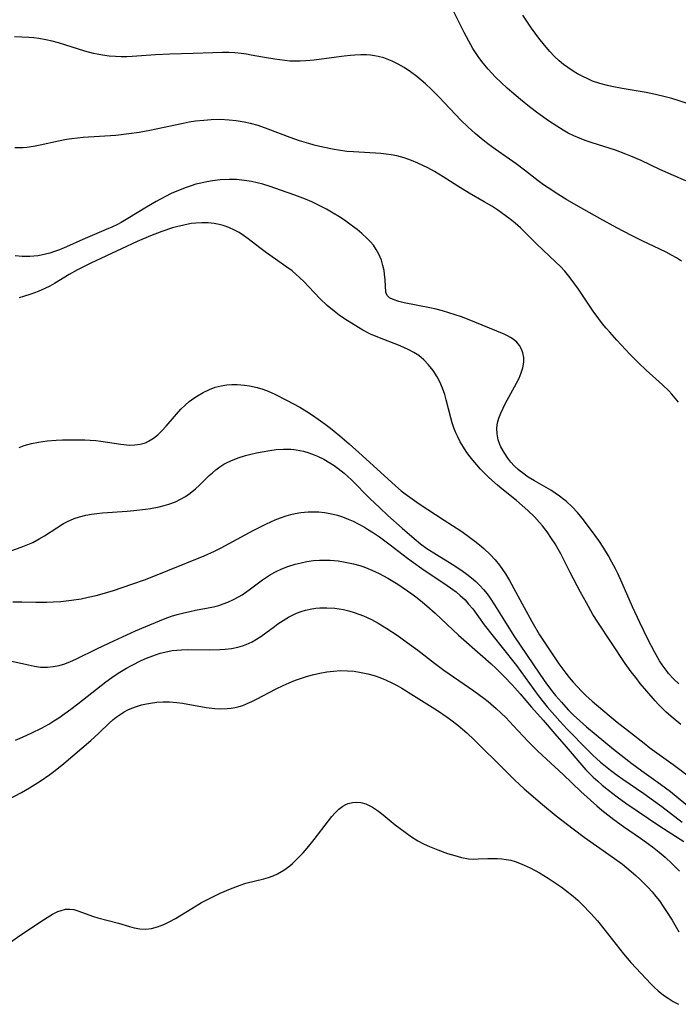
# Model space of a CAD drawing. Units: inches. Extents: x 2087881 to 2093403, y 169844 to 175338.
# Drawn here: x 2088435 to 2088515, y 172018 to 172137 of the extents above; entities that cross this region are included whole.
import ezdxf

# ---------------------------------------------------------------- set-up
doc = ezdxf.new("R2010")
doc.units = ezdxf.units.IN
doc.header["$MEASUREMENT"] = 0
doc.layers.add('c_02_T15S_R19E', color=132, linetype='Continuous')

msp = doc.modelspace()

# ---------------------------------------------------------------- linework, layer by layer
at = {"layer": 'c_02_T15S_R19E'}
for points, elevation in [([(2088514.94, 172090.85), (2088514.54, 172091.36), (2088514.1, 172091.85), (2088513.74, 172092.23), (2088513, 172092.95), (2088511.02, 172094.73), (2088510.09, 172095.62), (2088509.05, 172096.69), (2088507.47, 172098.39), (2088506.61, 172099.33), (2088506.16, 172099.84), (2088505.73, 172100.37), (2088505.26, 172100.97), (2088504.59, 172101.89), (2088504.01, 172102.72), (2088502.8, 172104.55), (2088502.25, 172105.34), (2088501.81, 172105.93), (2088501.15, 172106.73), (2088500.63, 172107.29), (2088500.09, 172107.83), (2088497.72, 172110.04), (2088495.79, 172111.97), (2088495.13, 172112.57), (2088494.55, 172113.04), (2088493.95, 172113.49), (2088493.06, 172114.11), (2088492.3, 172114.61), (2088491.39, 172115.15), (2088489.57, 172116.2), (2088488.2, 172117.05), (2088486.42, 172118.18), (2088485.38, 172118.8), (2088484.56, 172119.25), (2088483.97, 172119.55), (2088483.36, 172119.83), (2088482.59, 172120.15), (2088481.7, 172120.46), (2088480.81, 172120.71), (2088480.12, 172120.85), (2088479.51, 172120.93), (2088478.89, 172120.99), (2088475.58, 172121.18), (2088474.74, 172121.25), (2088473.74, 172121.39), (2088473.23, 172121.47), (2088471.87, 172121.75), (2088470.8, 172122.02), (2088470.15, 172122.2), (2088469.01, 172122.55), (2088467.91, 172122.94), (2088465.24, 172123.96), (2088464.03, 172124.37), (2088463.1, 172124.63), (2088462.34, 172124.8), (2088461.84, 172124.89), (2088461.34, 172124.97), (2088460.5, 172125.05), (2088459.41, 172125.1), (2088458.31, 172125.08), (2088457.43, 172125.01), (2088456.45, 172124.9), (2088455.68, 172124.78), (2088454.93, 172124.63), (2088450.9, 172123.79), (2088449.6, 172123.55), (2088448.37, 172123.36), (2088446.8, 172123.18), (2088442.84, 172122.93), (2088441.47, 172122.79), (2088440.81, 172122.68), (2088439.85, 172122.5), (2088437.63, 172122.01), (2088436.82, 172121.84), (2088436.02, 172121.72), (2088435.55, 172121.68), (2088435.18, 172121.67), (2088434.53, 172121.68)], 980), ([(2088514.97, 172056.71), (2088514.33, 172057.33), (2088513.73, 172057.99), (2088513.55, 172058.22), (2088512.96, 172059.01), (2088512.64, 172059.52), (2088512.02, 172060.6), (2088511.26, 172062.07), (2088510.23, 172064.17), (2088509.37, 172066.07), (2088508.12, 172068.94), (2088507.58, 172070.1), (2088507.29, 172070.67), (2088506.87, 172071.46), (2088506.43, 172072.24), (2088505.88, 172073.15), (2088505.27, 172074.09), (2088504.85, 172074.7), (2088504.04, 172075.8), (2088503.28, 172076.79), (2088502.68, 172077.49), (2088502.04, 172078.17), (2088501.36, 172078.81), (2088501.03, 172079.08), (2088500.52, 172079.46), (2088500, 172079.83), (2088499.46, 172080.18), (2088497.49, 172081.33), (2088496.74, 172081.79), (2088496.02, 172082.28), (2088495.75, 172082.5), (2088495.51, 172082.7), (2088495.04, 172083.15), (2088494.64, 172083.61), (2088494.26, 172084.08), (2088493.8, 172084.75), (2088493.41, 172085.45), (2088493.29, 172085.73), (2088493.1, 172086.31), (2088492.97, 172087.02), (2088492.94, 172087.73), (2088492.97, 172088.06), (2088493.02, 172088.37), (2088493.17, 172088.93), (2088493.4, 172089.54), (2088493.68, 172090.15), (2088493.95, 172090.67), (2088495.32, 172093.18), (2088495.61, 172093.76), (2088495.88, 172094.41), (2088496.07, 172095.03), (2088496.18, 172095.69), (2088496.18, 172096.28), (2088496.09, 172096.84), (2088495.92, 172097.29), (2088495.68, 172097.71), (2088495.34, 172098.12), (2088494.91, 172098.48), (2088494.57, 172098.7), (2088494.21, 172098.9), (2088493.8, 172099.09), (2088489.39, 172100.9), (2088488.64, 172101.19), (2088487.87, 172101.46), (2088487.1, 172101.7), (2088486.35, 172101.92), (2088485.56, 172102.12), (2088484.8, 172102.29), (2088481.69, 172102.91), (2088481.06, 172103.07), (2088480.37, 172103.29), (2088479.94, 172103.5), (2088479.65, 172103.77), (2088479.49, 172104.18), (2088479.4, 172105.69), (2088479.34, 172106.36), (2088479.27, 172106.82), (2088479.13, 172107.44), (2088478.95, 172108.06), (2088478.63, 172108.81), (2088478.33, 172109.35), (2088477.97, 172109.87), (2088477.61, 172110.31), (2088477.2, 172110.73), (2088476.57, 172111.31), (2088476.02, 172111.77), (2088475.45, 172112.2), (2088474.47, 172112.9), (2088473.8, 172113.35), (2088473.11, 172113.77), (2088472.29, 172114.24), (2088471.41, 172114.7), (2088470.51, 172115.12), (2088469.74, 172115.45), (2088468.47, 172115.95), (2088466.72, 172116.57), (2088465.49, 172116.98), (2088464.57, 172117.27), (2088463.9, 172117.45), (2088463.22, 172117.6), (2088462.36, 172117.74), (2088461.4, 172117.83), (2088460.52, 172117.84), (2088459.43, 172117.79), (2088458.49, 172117.68), (2088457.79, 172117.56), (2088457.09, 172117.41), (2088456.49, 172117.26), (2088455.9, 172117.08), (2088455.32, 172116.88), (2088454.16, 172116.43), (2088453.49, 172116.13), (2088452.78, 172115.78), (2088451.65, 172115.17), (2088450.49, 172114.51), (2088448.23, 172113.1), (2088447.42, 172112.63), (2088446.99, 172112.4), (2088446.31, 172112.07), (2088445.62, 172111.77), (2088442.79, 172110.56), (2088440.81, 172109.69), (2088439.94, 172109.33), (2088439.36, 172109.11), (2088438.78, 172108.92), (2088438.26, 172108.78), (2088437.37, 172108.6), (2088436.86, 172108.54), (2088436.36, 172108.5), (2088435.43, 172108.5), (2088434.59, 172108.59)], 978), ([(2088515.19, 172051.78), (2088514.02, 172052.78), (2088513.41, 172053.35), (2088512.51, 172054.24), (2088512.1, 172054.68), (2088511.09, 172055.82), (2088510.3, 172056.78), (2088509.74, 172057.49), (2088509.21, 172058.19), (2088508.48, 172059.2), (2088505.17, 172064.19), (2088504.57, 172065.14), (2088503.78, 172066.53), (2088503.06, 172067.84), (2088501.81, 172070.22), (2088500.66, 172072.48), (2088500.35, 172073.04), (2088499.97, 172073.69), (2088499.56, 172074.33), (2088499.02, 172075.14), (2088498.46, 172075.87), (2088498.11, 172076.28), (2088497.48, 172076.95), (2088496.66, 172077.74), (2088495.98, 172078.35), (2088495.29, 172078.94), (2088493.55, 172080.35), (2088492.99, 172080.82), (2088491.95, 172081.75), (2088491.42, 172082.27), (2088490.95, 172082.75), (2088490.5, 172083.25), (2088490.01, 172083.83), (2088489.55, 172084.43), (2088489.22, 172084.89), (2088488.88, 172085.4), (2088488.5, 172086.05), (2088488.16, 172086.73), (2088487.96, 172087.16), (2088487.73, 172087.75), (2088487.52, 172088.34), (2088487.35, 172088.95), (2088486.8, 172091.14), (2088486.63, 172091.77), (2088486.35, 172092.56), (2088486.02, 172093.32), (2088485.7, 172093.93), (2088485.22, 172094.68), (2088484.65, 172095.4), (2088484.09, 172095.98), (2088483.48, 172096.5), (2088482.87, 172096.89), (2088482.28, 172097.21), (2088481.66, 172097.49), (2088481.02, 172097.76), (2088478.73, 172098.64), (2088477.64, 172099.11), (2088476.71, 172099.59), (2088476.18, 172099.89), (2088475.65, 172100.22), (2088474.49, 172100.97), (2088473.84, 172101.42), (2088473.21, 172101.89), (2088472.39, 172102.58), (2088471.51, 172103.4), (2088470.1, 172104.89), (2088469.58, 172105.43), (2088469.04, 172105.96), (2088468.61, 172106.35), (2088468.13, 172106.76), (2088467.51, 172107.23), (2088465.04, 172108.96), (2088464.22, 172109.56), (2088462.82, 172110.64), (2088462.26, 172111.04), (2088461.71, 172111.41), (2088461.15, 172111.72), (2088460.48, 172112.03), (2088459.79, 172112.27), (2088459.28, 172112.4), (2088458.69, 172112.51), (2088457.95, 172112.59), (2088457.2, 172112.61), (2088456.46, 172112.57), (2088455.92, 172112.5), (2088455.01, 172112.33), (2088454.11, 172112.11), (2088453.63, 172111.97), (2088452.35, 172111.54), (2088450.98, 172111.01), (2088449.36, 172110.32), (2088447.45, 172109.46), (2088443.77, 172107.7), (2088442.14, 172106.89), (2088441.13, 172106.32), (2088439.34, 172105.25), (2088438.77, 172104.93), (2088438.19, 172104.63), (2088437.37, 172104.26), (2088436.5, 172103.94), (2088435.61, 172103.66), (2088435.09, 172103.52)], 976), ([(2088435.07, 172085.35), (2088435.67, 172085.59), (2088436.55, 172085.85), (2088437.4, 172086.02), (2088438.46, 172086.16), (2088439.55, 172086.25), (2088440.32, 172086.28), (2088442.03, 172086.3), (2088443.02, 172086.29), (2088443.69, 172086.26), (2088444.36, 172086.2), (2088444.95, 172086.13), (2088447.38, 172085.76), (2088448.42, 172085.67), (2088449.09, 172085.68), (2088449.74, 172085.76), (2088450.07, 172085.84), (2088450.36, 172085.94), (2088450.75, 172086.12), (2088451.34, 172086.48), (2088451.88, 172086.92), (2088452.39, 172087.41), (2088452.87, 172087.94), (2088454.11, 172089.4), (2088454.67, 172090.01), (2088455.16, 172090.48), (2088455.68, 172090.93), (2088456.22, 172091.34), (2088456.66, 172091.63), (2088457.34, 172092.03), (2088458.12, 172092.4), (2088458.82, 172092.66), (2088459.53, 172092.85), (2088460.24, 172092.96), (2088460.85, 172093), (2088461.46, 172093.01), (2088462.35, 172092.94), (2088462.99, 172092.84), (2088463.9, 172092.63), (2088464.57, 172092.43), (2088465.23, 172092.18), (2088466.03, 172091.84), (2088467.45, 172091.11), (2088469.05, 172090.24), (2088469.9, 172089.73), (2088470.61, 172089.28), (2088471.3, 172088.81), (2088472.15, 172088.19), (2088472.78, 172087.7), (2088473.91, 172086.78), (2088475.04, 172085.83), (2088476.63, 172084.41), (2088480.66, 172080.72), (2088481.35, 172080.13), (2088481.81, 172079.77), (2088482.69, 172079.13), (2088483.51, 172078.56), (2088486.54, 172076.55), (2088488.55, 172075.26), (2088489.3, 172074.74), (2088490.28, 172074.01), (2088490.82, 172073.57), (2088491.34, 172073.12), (2088492.15, 172072.35), (2088492.72, 172071.74), (2088493.25, 172071.09), (2088493.61, 172070.57), (2088493.96, 172070.04), (2088494.45, 172069.23), (2088496.22, 172065.97), (2088497.15, 172064.28), (2088498.11, 172062.67), (2088498.57, 172061.93), (2088499.05, 172061.2), (2088500.44, 172059.16), (2088501.28, 172058), (2088501.68, 172057.5), (2088502.16, 172056.94), (2088503.18, 172055.85), (2088503.72, 172055.33), (2088504.47, 172054.64), (2088506.52, 172052.88), (2088507.48, 172052.08), (2088509.1, 172050.83), (2088510.75, 172049.52), (2088511.47, 172048.98), (2088514.28, 172046.97), (2088519.51, 172043.01)], 976), ([(2088432.57, 172072.32), (2088435.31, 172073.29), (2088435.91, 172073.52), (2088436.71, 172073.87), (2088437.5, 172074.28), (2088438.14, 172074.65), (2088439.62, 172075.63), (2088440.46, 172076.15), (2088440.91, 172076.4), (2088441.74, 172076.77), (2088442.37, 172076.98), (2088443.16, 172077.18), (2088443.82, 172077.29), (2088444.5, 172077.38), (2088445.16, 172077.45), (2088448.15, 172077.64), (2088448.95, 172077.72), (2088450.39, 172077.9), (2088450.99, 172077.99), (2088452.05, 172078.19), (2088452.64, 172078.33), (2088453.21, 172078.5), (2088454.01, 172078.8), (2088454.63, 172079.1), (2088455.23, 172079.44), (2088455.8, 172079.82), (2088456.44, 172080.35), (2088456.92, 172080.8), (2088458.1, 172081.96), (2088458.49, 172082.31), (2088458.89, 172082.65), (2088459.37, 172083.01), (2088459.87, 172083.33), (2088460.28, 172083.56), (2088460.7, 172083.76), (2088461.58, 172084.1), (2088462.5, 172084.39), (2088463.14, 172084.56), (2088463.82, 172084.72), (2088464.5, 172084.86), (2088465.42, 172085.01), (2088466.21, 172085.11), (2088467.09, 172085.16), (2088467.96, 172085.15), (2088468.34, 172085.12), (2088468.62, 172085.08), (2088469.5, 172084.91), (2088470.16, 172084.72), (2088470.81, 172084.49), (2088471.21, 172084.32), (2088471.97, 172083.94), (2088472.71, 172083.5), (2088473.21, 172083.17), (2088473.71, 172082.81), (2088474.42, 172082.24), (2088475.31, 172081.43), (2088477.53, 172079.2), (2088478.7, 172078.08), (2088479.72, 172077.13), (2088481.44, 172075.6), (2088482.91, 172074.32), (2088483.68, 172073.71), (2088484.46, 172073.14), (2088485.6, 172072.39), (2088487.52, 172071.22), (2088488.67, 172070.46), (2088489.3, 172070.01), (2088489.85, 172069.58), (2088490.38, 172069.13), (2088490.88, 172068.65), (2088491.32, 172068.16), (2088491.74, 172067.65), (2088492.13, 172067.11), (2088492.66, 172066.3), (2088493.84, 172064.35), (2088495, 172062.56), (2088498.13, 172057.88), (2088498.95, 172056.73), (2088499.71, 172055.72), (2088500.05, 172055.3), (2088500.74, 172054.49), (2088501.58, 172053.58), (2088502.21, 172052.95), (2088502.99, 172052.23), (2088503.78, 172051.53), (2088504.94, 172050.53), (2088507.07, 172048.82), (2088509.27, 172047.09), (2088510.48, 172046.19), (2088512.75, 172044.57), (2088513.96, 172043.66), (2088516.5, 172041.57)], 978), ([(2088434.32, 172066.65), (2088435.41, 172066.66), (2088437.09, 172066.63), (2088438.41, 172066.63), (2088439.18, 172066.65), (2088440.11, 172066.72), (2088441.4, 172066.87), (2088442.59, 172067.04), (2088443.44, 172067.21), (2088444.42, 172067.43), (2088445.11, 172067.62), (2088446.48, 172068.05), (2088448.72, 172068.81), (2088450.37, 172069.39), (2088453.09, 172070.45), (2088457.47, 172072.24), (2088458.75, 172072.81), (2088459.54, 172073.2), (2088463.42, 172075.29), (2088465.02, 172076.12), (2088466.09, 172076.61), (2088466.74, 172076.86), (2088467.41, 172077.08), (2088467.96, 172077.24), (2088468.51, 172077.37), (2088469.17, 172077.48), (2088470.09, 172077.58), (2088470.74, 172077.59), (2088471.38, 172077.57), (2088472.07, 172077.5), (2088472.75, 172077.38), (2088473.61, 172077.17), (2088474.25, 172076.96), (2088474.94, 172076.68), (2088475.53, 172076.42), (2088476.12, 172076.13), (2088476.9, 172075.7), (2088477.27, 172075.48), (2088477.99, 172075.02), (2088478.7, 172074.53), (2088480, 172073.59), (2088482.11, 172071.97), (2088482.84, 172071.43), (2088483.86, 172070.71), (2088486.92, 172068.64), (2088487.98, 172067.86), (2088488.49, 172067.44), (2088489.08, 172066.89), (2088489.51, 172066.4), (2088490, 172065.8), (2088491.41, 172063.89), (2088493.58, 172061.15), (2088495.29, 172058.93), (2088497.94, 172055.31), (2088498.52, 172054.56), (2088499.04, 172053.94), (2088500.55, 172052.21), (2088501.46, 172051.23), (2088503.95, 172048.69), (2088504.57, 172048.09), (2088505.5, 172047.25), (2088506.68, 172046.28), (2088507.49, 172045.66), (2088508.19, 172045.16), (2088510.71, 172043.43), (2088511.88, 172042.6), (2088512.89, 172041.85), (2088515.37, 172039.95)], 980)]:
    msp.add_lwpolyline(points, dxfattribs=dict(at, elevation=elevation))
for points in [[(2088515.81, 172117.68, 984), (2088514.31, 172118.32, 984), (2088512.67, 172119.07, 984), (2088510.39, 172120.14, 984), (2088509.16, 172120.68, 984), (2088508.55, 172120.93, 984), (2088507.31, 172121.38, 984), (2088504.46, 172122.28, 984), (2088503.73, 172122.54, 984), (2088503.01, 172122.82, 984), (2088502.27, 172123.14, 984), (2088501.58, 172123.47, 984), (2088500.94, 172123.83, 984), (2088500.19, 172124.29, 984), (2088499.18, 172124.97, 984), (2088497.91, 172125.9, 984), (2088496.9, 172126.67, 984), (2088495.8, 172127.55, 984), (2088494.76, 172128.41, 984), (2088494.17, 172128.93, 984), (2088493.45, 172129.58, 984), (2088492.77, 172130.25, 984), (2088491.87, 172131.21, 984), (2088491.25, 172131.96, 984), (2088490.75, 172132.63, 984), (2088490.02, 172133.74, 984), (2088489.52, 172134.59, 984), (2088488.95, 172135.65, 984), (2088487.58, 172138.41, 984)], [(2088516.09, 172127, 986), (2088514.77, 172127.46, 986), (2088514.1, 172127.67, 986), (2088513.33, 172127.88, 986), (2088512.16, 172128.15, 986), (2088511.01, 172128.38, 986), (2088508.09, 172128.86, 986), (2088506.87, 172129.1, 986), (2088506.33, 172129.23, 986), (2088505.39, 172129.49, 986), (2088504.53, 172129.78, 986), (2088504.03, 172129.99, 986), (2088503.26, 172130.35, 986), (2088502.71, 172130.66, 986), (2088502.17, 172130.98, 986), (2088501.54, 172131.4, 986), (2088501, 172131.8, 986), (2088500.48, 172132.23, 986), (2088499.89, 172132.77, 986), (2088499.34, 172133.34, 986), (2088498.68, 172134.11, 986), (2088498.01, 172134.96, 986), (2088497.12, 172136.18, 986), (2088496.46, 172137.14, 986), (2088496.08, 172137.75, 986)], [(2088515.29, 172107.96, 982), (2088514.69, 172108.34, 982), (2088514.07, 172108.69, 982), (2088513.44, 172109.03, 982), (2088512.66, 172109.41, 982), (2088510.53, 172110.41, 982), (2088509.24, 172111.05, 982), (2088507.45, 172111.99, 982), (2088505.39, 172113.12, 982), (2088503.46, 172114.2, 982), (2088501.42, 172115.4, 982), (2088500.3, 172116.07, 982), (2088499.13, 172116.83, 982), (2088498.59, 172117.2, 982), (2088497.92, 172117.7, 982), (2088496.26, 172118.99, 982), (2088495.25, 172119.76, 982), (2088492.73, 172121.52, 982), (2088491.84, 172122.17, 982), (2088491.01, 172122.82, 982), (2088490.3, 172123.41, 982), (2088489.41, 172124.21, 982), (2088488.57, 172125.05, 982), (2088485.93, 172127.84, 982), (2088484.98, 172128.79, 982), (2088484.28, 172129.45, 982), (2088483.25, 172130.33, 982), (2088482.47, 172130.91, 982), (2088481.69, 172131.42, 982), (2088480.97, 172131.84, 982), (2088480.23, 172132.2, 982), (2088479.86, 172132.36, 982), (2088479.22, 172132.57, 982), (2088478.57, 172132.75, 982), (2088478.09, 172132.84, 982), (2088477.61, 172132.91, 982), (2088477.16, 172132.94, 982), (2088476.45, 172132.96, 982), (2088475.73, 172132.93, 982), (2088475.2, 172132.89, 982), (2088474.45, 172132.81, 982), (2088472.31, 172132.49, 982), (2088470.81, 172132.3, 982), (2088469.79, 172132.21, 982), (2088469.12, 172132.18, 982), (2088468.46, 172132.18, 982), (2088467.84, 172132.2, 982), (2088467.23, 172132.25, 982), (2088466.03, 172132.41, 982), (2088464.77, 172132.62, 982), (2088463.17, 172132.93, 982), (2088462.62, 172133.03, 982), (2088461.97, 172133.11, 982), (2088461.21, 172133.18, 982), (2088460.46, 172133.22, 982), (2088459.69, 172133.23, 982), (2088458.52, 172133.2, 982), (2088456.15, 172133.1, 982), (2088453.34, 172133.03, 982), (2088451.59, 172132.94, 982), (2088448.78, 172132.75, 982), (2088448.1, 172132.73, 982), (2088447.42, 172132.72, 982), (2088446.76, 172132.75, 982), (2088445.96, 172132.8, 982), (2088445.17, 172132.9, 982), (2088444.51, 172133.02, 982), (2088444.06, 172133.12, 982), (2088443.02, 172133.4, 982), (2088440.62, 172134.18, 982), (2088439.84, 172134.41, 982), (2088439.08, 172134.61, 982), (2088438.32, 172134.79, 982), (2088437.45, 172134.93, 982), (2088436.85, 172135, 982), (2088436.25, 172135.06, 982), (2088435.4, 172135.11, 982), (2088434.52, 172135.13, 982)], [(2088430.79, 172060.22, 982), (2088436.2, 172059.01, 982), (2088436.94, 172058.86, 982), (2088437.66, 172058.76, 982), (2088438.15, 172058.73, 982), (2088438.52, 172058.74, 982), (2088439.19, 172058.81, 982), (2088439.91, 172058.96, 982), (2088440.62, 172059.17, 982), (2088441.29, 172059.43, 982), (2088441.93, 172059.71, 982), (2088444.56, 172061.01, 982), (2088446.52, 172061.94, 982), (2088449.15, 172063.13, 982), (2088450.43, 172063.69, 982), (2088452.07, 172064.38, 982), (2088452.75, 172064.64, 982), (2088453.52, 172064.91, 982), (2088454.2, 172065.11, 982), (2088454.87, 172065.3, 982), (2088455.73, 172065.5, 982), (2088456.43, 172065.65, 982), (2088457.95, 172065.93, 982), (2088458.61, 172066.07, 982), (2088459.25, 172066.23, 982), (2088459.8, 172066.41, 982), (2088460.33, 172066.61, 982), (2088461.04, 172066.93, 982), (2088461.72, 172067.3, 982), (2088462.08, 172067.52, 982), (2088462.91, 172068.1, 982), (2088464.55, 172069.33, 982), (2088465.27, 172069.82, 982), (2088465.52, 172069.98, 982), (2088466.19, 172070.34, 982), (2088466.9, 172070.66, 982), (2088467.62, 172070.95, 982), (2088468.52, 172071.23, 982), (2088469.22, 172071.41, 982), (2088469.92, 172071.55, 982), (2088470.73, 172071.66, 982), (2088471.44, 172071.71, 982), (2088472.1, 172071.73, 982), (2088472.75, 172071.71, 982), (2088473.71, 172071.62, 982), (2088474.37, 172071.53, 982), (2088474.97, 172071.41, 982), (2088475.57, 172071.28, 982), (2088476.34, 172071.06, 982), (2088476.81, 172070.9, 982), (2088477.77, 172070.52, 982), (2088478.67, 172070.1, 982), (2088479.72, 172069.53, 982), (2088480.32, 172069.18, 982), (2088480.93, 172068.79, 982), (2088482.63, 172067.62, 982), (2088483.29, 172067.13, 982), (2088483.91, 172066.63, 982), (2088484.43, 172066.19, 982), (2088485.44, 172065.28, 982), (2088488.29, 172062.61, 982), (2088491.24, 172060.03, 982), (2088492.23, 172059.15, 982), (2088492.83, 172058.57, 982), (2088493.8, 172057.6, 982), (2088494.77, 172056.59, 982), (2088495.74, 172055.51, 982), (2088497.14, 172053.88, 982), (2088498.53, 172052.31, 982), (2088499.94, 172050.67, 982), (2088501.34, 172049.09, 982), (2088503.21, 172046.87, 982), (2088503.71, 172046.32, 982), (2088504.14, 172045.87, 982), (2088504.6, 172045.42, 982), (2088505.14, 172044.92, 982), (2088505.7, 172044.45, 982), (2088506.46, 172043.83, 982), (2088507.48, 172043.04, 982), (2088508.56, 172042.27, 982), (2088512.67, 172039.47, 982), (2088515.56, 172037.6, 982)], [(2088434.62, 172049.9, 984), (2088435.47, 172050.26, 984), (2088436.61, 172050.77, 984), (2088437.76, 172051.34, 984), (2088438.67, 172051.85, 984), (2088439.29, 172052.23, 984), (2088439.88, 172052.62, 984), (2088441.32, 172053.65, 984), (2088442.2, 172054.31, 984), (2088445.57, 172056.96, 984), (2088446.31, 172057.5, 984), (2088447.06, 172058.01, 984), (2088448.09, 172058.64, 984), (2088448.67, 172058.96, 984), (2088449.87, 172059.57, 984), (2088450.51, 172059.85, 984), (2088451.26, 172060.14, 984), (2088452.17, 172060.43, 984), (2088453.09, 172060.66, 984), (2088453.62, 172060.75, 984), (2088454.19, 172060.81, 984), (2088454.75, 172060.85, 984), (2088455.49, 172060.87, 984), (2088458.11, 172060.85, 984), (2088459.36, 172060.87, 984), (2088460.02, 172060.91, 984), (2088460.8, 172061.01, 984), (2088461.56, 172061.16, 984), (2088462.14, 172061.33, 984), (2088462.57, 172061.49, 984), (2088463.28, 172061.82, 984), (2088463.81, 172062.12, 984), (2088464.33, 172062.46, 984), (2088464.93, 172062.89, 984), (2088465.98, 172063.68, 984), (2088466.4, 172063.99, 984), (2088467.03, 172064.41, 984), (2088467.69, 172064.8, 984), (2088468.18, 172065.06, 984), (2088468.68, 172065.28, 984), (2088469.21, 172065.48, 984), (2088469.75, 172065.64, 984), (2088470.51, 172065.81, 984), (2088470.99, 172065.89, 984), (2088471.47, 172065.93, 984), (2088472.35, 172065.95, 984), (2088473.29, 172065.89, 984), (2088473.82, 172065.81, 984), (2088474.34, 172065.72, 984), (2088474.99, 172065.56, 984), (2088475.63, 172065.37, 984), (2088476.23, 172065.17, 984), (2088476.76, 172064.96, 984), (2088477.75, 172064.52, 984), (2088478.57, 172064.09, 984), (2088479.62, 172063.45, 984), (2088480.87, 172062.61, 984), (2088482.08, 172061.74, 984), (2088483.34, 172060.8, 984), (2088485.37, 172059.22, 984), (2088486.51, 172058.38, 984), (2088490.15, 172055.89, 984), (2088491.34, 172055.01, 984), (2088491.87, 172054.59, 984), (2088492.86, 172053.74, 984), (2088493.44, 172053.19, 984), (2088494, 172052.64, 984), (2088494.92, 172051.68, 984), (2088496.74, 172049.72, 984), (2088497.85, 172048.61, 984), (2088498.93, 172047.6, 984), (2088500.97, 172045.74, 984), (2088503.11, 172043.69, 984), (2088505.03, 172041.94, 984), (2088505.65, 172041.42, 984), (2088506.37, 172040.84, 984), (2088507.11, 172040.28, 984), (2088508.27, 172039.44, 984), (2088510.34, 172038.02, 984), (2088511.77, 172036.98, 984), (2088512.59, 172036.32, 984), (2088513.3, 172035.72, 984), (2088514.18, 172034.91, 984), (2088515.06, 172034.01, 984)], [(2088433.66, 172042.67, 986), (2088435.35, 172043.57, 986), (2088436.32, 172044.12, 986), (2088436.98, 172044.52, 986), (2088437.63, 172044.94, 986), (2088438.8, 172045.75, 986), (2088439.44, 172046.24, 986), (2088440.47, 172047.07, 986), (2088443.75, 172049.87, 986), (2088444.72, 172050.76, 986), (2088446, 172051.99, 986), (2088446.41, 172052.35, 986), (2088446.83, 172052.69, 986), (2088447.3, 172053.03, 986), (2088447.8, 172053.34, 986), (2088448.25, 172053.57, 986), (2088448.72, 172053.78, 986), (2088449.29, 172053.99, 986), (2088449.88, 172054.17, 986), (2088450.49, 172054.31, 986), (2088450.99, 172054.4, 986), (2088451.75, 172054.5, 986), (2088452.52, 172054.55, 986), (2088453.29, 172054.55, 986), (2088454.15, 172054.48, 986), (2088454.85, 172054.38, 986), (2088457.74, 172053.85, 986), (2088458.78, 172053.72, 986), (2088459.39, 172053.69, 986), (2088460.28, 172053.72, 986), (2088460.77, 172053.78, 986), (2088461.25, 172053.87, 986), (2088461.7, 172053.98, 986), (2088462.16, 172054.12, 986), (2088462.7, 172054.34, 986), (2088463.24, 172054.58, 986), (2088463.81, 172054.87, 986), (2088466.22, 172056.13, 986), (2088467.03, 172056.53, 986), (2088467.77, 172056.86, 986), (2088468.53, 172057.17, 986), (2088469.13, 172057.39, 986), (2088469.86, 172057.62, 986), (2088470.6, 172057.83, 986), (2088471.47, 172058.03, 986), (2088472.32, 172058.18, 986), (2088473.15, 172058.28, 986), (2088473.98, 172058.33, 986), (2088474.82, 172058.32, 986), (2088475.65, 172058.25, 986), (2088476.48, 172058.12, 986), (2088477.3, 172057.94, 986), (2088478.06, 172057.72, 986), (2088478.76, 172057.48, 986), (2088479.45, 172057.2, 986), (2088480.27, 172056.82, 986), (2088480.85, 172056.52, 986), (2088481.41, 172056.21, 986), (2088482.84, 172055.33, 986), (2088485.72, 172053.5, 986), (2088486.91, 172052.69, 986), (2088487.37, 172052.36, 986), (2088488.22, 172051.7, 986), (2088489.28, 172050.79, 986), (2088490.17, 172049.94, 986), (2088493.92, 172046.21, 986), (2088495.09, 172045.07, 986), (2088496.25, 172044.01, 986), (2088498.45, 172042.11, 986), (2088500.11, 172040.74, 986), (2088502.15, 172039.17, 986), (2088503.51, 172038.16, 986), (2088506.88, 172035.77, 986), (2088508.13, 172034.86, 986), (2088509.21, 172033.99, 986), (2088509.77, 172033.5, 986), (2088510.26, 172033.05, 986), (2088510.77, 172032.55, 986), (2088511.26, 172032.03, 986), (2088511.72, 172031.51, 986), (2088512.17, 172030.97, 986), (2088512.61, 172030.41, 986), (2088513.16, 172029.63, 986), (2088513.49, 172029.13, 986), (2088514.14, 172028.07, 986), (2088514.96, 172026.67, 986)], [(2088434.02, 172025.43, 988), (2088435.16, 172026.21, 988), (2088438.01, 172028.14, 988), (2088438.45, 172028.42, 988), (2088439.11, 172028.81, 988), (2088439.77, 172029.12, 988), (2088440.17, 172029.27, 988), (2088440.69, 172029.4, 988), (2088441.2, 172029.44, 988), (2088441.69, 172029.37, 988), (2088442.18, 172029.23, 988), (2088444.06, 172028.54, 988), (2088444.6, 172028.37, 988), (2088447.11, 172027.72, 988), (2088448.43, 172027.31, 988), (2088449, 172027.16, 988), (2088449.7, 172027.03, 988), (2088450.41, 172027, 988), (2088451.12, 172027.08, 988), (2088451.83, 172027.26, 988), (2088452.6, 172027.56, 988), (2088453.33, 172027.91, 988), (2088454.01, 172028.29, 988), (2088455.97, 172029.52, 988), (2088457.15, 172030.22, 988), (2088458.51, 172030.92, 988), (2088459.41, 172031.34, 988), (2088460.68, 172031.9, 988), (2088461.84, 172032.34, 988), (2088462.53, 172032.56, 988), (2088464.7, 172033.08, 988), (2088465.29, 172033.26, 988), (2088465.83, 172033.46, 988), (2088466.35, 172033.7, 988), (2088467.12, 172034.15, 988), (2088467.85, 172034.68, 988), (2088468.19, 172034.96, 988), (2088468.84, 172035.59, 988), (2088469.47, 172036.26, 988), (2088469.95, 172036.8, 988), (2088470.81, 172037.86, 988), (2088472.53, 172040.12, 988), (2088472.94, 172040.63, 988), (2088473.36, 172041.1, 988), (2088473.8, 172041.53, 988), (2088474.26, 172041.89, 988), (2088474.65, 172042.11, 988), (2088474.93, 172042.23, 988), (2088475.46, 172042.35, 988), (2088475.93, 172042.38, 988), (2088476.44, 172042.33, 988), (2088477.04, 172042.17, 988), (2088477.87, 172041.79, 988), (2088478.58, 172041.31, 988), (2088479.16, 172040.85, 988), (2088480.62, 172039.64, 988), (2088481.81, 172038.74, 988), (2088482.58, 172038.2, 988), (2088483.37, 172037.7, 988), (2088483.95, 172037.38, 988), (2088484.55, 172037.1, 988), (2088485.76, 172036.61, 988), (2088486.97, 172036.18, 988), (2088487.83, 172035.91, 988), (2088488.66, 172035.68, 988), (2088489.49, 172035.53, 988), (2088490.13, 172035.49, 988), (2088490.66, 172035.5, 988), (2088491.84, 172035.55, 988), (2088492.48, 172035.56, 988), (2088493.01, 172035.54, 988), (2088493.55, 172035.51, 988), (2088494.07, 172035.44, 988), (2088494.61, 172035.34, 988), (2088495.14, 172035.2, 988), (2088495.69, 172035, 988), (2088496.23, 172034.77, 988), (2088496.98, 172034.42, 988), (2088498.1, 172033.82, 988), (2088499.13, 172033.19, 988), (2088499.86, 172032.71, 988), (2088500.71, 172032.14, 988), (2088501.26, 172031.74, 988), (2088502.19, 172030.98, 988), (2088502.72, 172030.5, 988), (2088503.23, 172030.01, 988), (2088504.31, 172028.9, 988), (2088505.1, 172028.01, 988), (2088506.06, 172026.82, 988), (2088508.25, 172024.01, 988), (2088508.71, 172023.47, 988), (2088509.16, 172022.96, 988), (2088511.6, 172020.35, 988), (2088512.03, 172019.92, 988), (2088512.48, 172019.51, 988), (2088513.13, 172018.99, 988), (2088513.67, 172018.62, 988), (2088514.3, 172018.24, 988), (2088514.94, 172017.89, 988)]]:
    msp.add_polyline3d(points, dxfattribs=at)

doc.saveas('drawing.dxf')
